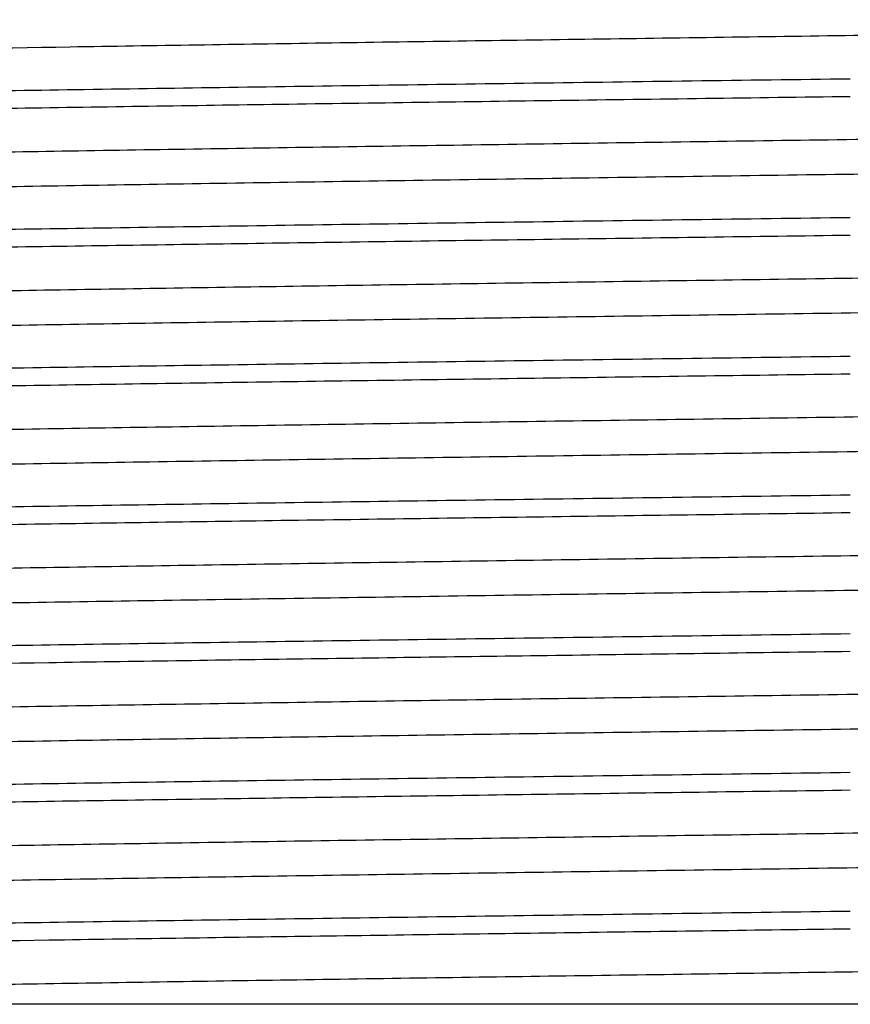
# Model space of a CAD drawing. Units: inches. Extents: x 0 to 11, y 0 to 8.5.
# Drawn here: x 4.6 to 4.8, y 4.1 to 4.2 of the extents above; entities that cross this region are included whole.
import ezdxf

# ---------------------------------------------------------------- set-up
doc = ezdxf.new("R2010")
doc.units = ezdxf.units.IN
doc.header["$LTSCALE"] = 0.605
doc.header["$MEASUREMENT"] = 0
doc.layers.add('ALL_ASSEMBLY_MEMBERS', color=7, linetype='CONTINUOUS')

msp = doc.modelspace()

# ---------------------------------------------------------------- linework, layer by layer
at = {"layer": 'ALL_ASSEMBLY_MEMBERS', "color": 7, "linetype": 'CONTINUOUS'}
msp.add_line((5.2445652916, 4.0608883375), (4.3390652916, 4.0608883375), dxfattribs=at)
for points, knots in [([(4.9793269474, 4.2383273838), (4.9658432057, 4.2380748086), (4.9373351455, 4.2375838772), (4.8927340678, 4.2368911022), (4.8449621064, 4.2361967771), (4.7955202772, 4.2355016626), (4.7459620569, 4.2348064996), (4.6978445756, 4.2341120071), (4.6526796937, 4.2334189254), (4.6237241895, 4.2329291895), (4.6099829263, 4.2326775762)], [0, 0, 0, 0, 0.1095281293, 0.2315637919, 0.3622736355, 0.4975515686, 0.6331478976, 0.7648029318, 0.8883808988, 1, 1, 1, 1]), ([(4.7918152916, 4.2276383503), (4.7727909575, 4.2273833761), (4.7444764573, 4.2270039843), (4.7071383016, 4.2264893151), (4.6801488401, 4.2261064884), (4.6542035221, 4.2257238185), (4.629543572, 4.2253413843), (4.606400381, 4.2249592407), (4.5849909031, 4.2245775873), (4.5655148626, 4.2241965126), (4.5505779233, 4.223869622), (4.5397297908, 4.2236048919), (4.5324651734, 4.2234133366), (4.5258070515, 4.2232219576), (4.5197710996, 4.2230307552), (4.5143711529, 4.2228398582), (4.5096196681, 4.2226494627), (4.505528204, 4.2224596453), (4.5025361646, 4.2222947924), (4.5004798861, 4.2221600888), (4.4991920157, 4.2220646953), (4.4980749852, 4.2219696104), (4.4971295932, 4.2218748559), (4.4963562374, 4.2217810203), (4.4957557035, 4.2216877795), (4.49536322, 4.2216061659), (4.4951377976, 4.2215357337), (4.4950542703, 4.2214999439), (4.4950209762, 4.2214806935)], [0, 0, 0, 0, 0.1922394336, 0.2861158315, 0.3773011434, 0.4649687986, 0.5482962268, 0.6264955962, 0.6988397916, 0.764652211, 0.8233193692, 0.8497987725, 0.8742944883, 0.8967466343, 0.9171002499, 0.9353123215, 0.9513417195, 0.9651475987, 0.9766967122, 0.9816184815, 0.9859685929, 0.9897448672, 0.9929453641, 0.9955685953, 0.9976143616, 0.9990866223, 0.9996114124, 1, 1, 1, 1]), ([(4.498582847, 4.2188852906), (4.4993602702, 4.2189519993), (4.5011049455, 4.2190795768), (4.5040051974, 4.2192521983), (4.5074673661, 4.2194256668), (4.513186219, 4.2196732042), (4.5216798796, 4.2199738935), (4.5334368652, 4.2203192336), (4.5472101522, 4.2206659678), (4.5628924985, 4.2210138883), (4.580361321, 4.2213624819), (4.6068198758, 4.2218454579), (4.6432303694, 4.2224373082), (4.6901097673, 4.2231275273), (4.7401577353, 4.2238191142), (4.7744156822, 4.224278231), (4.7918152916, 4.2245114298)], [0, 0, 0, 0, 0.00798104, 0.0178917004, 0.029717149, 0.0434375732, 0.0764410754, 0.1166472625, 0.1637446266, 0.2173644875, 0.2770923762, 0.3424587291, 0.48803898, 0.6495634843, 0.8220133122, 1, 1, 1, 1]), ([(5.0726198197, 4.2224167495), (5.0719247532, 4.2223437095), (5.0703283313, 4.2222068167), (5.067626382, 4.2220242358), (5.0643154868, 4.2218404584), (5.0587063563, 4.2215759729), (5.0502379816, 4.2212563274), (5.0383840261, 4.2208899638), (5.0243535116, 4.2205218041), (5.0082706475, 4.2201522224), (4.9902769903, 4.219781786), (4.9705316524, 4.2194107814), (4.9492086703, 4.21903933), (4.9181791692, 4.2185315616), (4.8769583511, 4.2179071522), (4.8256091419, 4.2171728004), (4.7817518227, 4.2165594181), (4.7465319475, 4.2160621917), (4.7205611258, 4.2156899384), (4.695219386, 4.2153177869), (4.6707301807, 4.2149457418), (4.6473099429, 4.2145738973), (4.6251651173, 4.2142022709), (4.6044914747, 4.213831021), (4.5854711854, 4.2134601912), (4.5707321371, 4.2131430882), (4.5598923398, 4.212886912), (4.5525189425, 4.2127005738), (4.5456738443, 4.2125143579), (4.5393719277, 4.2123282948), (4.5336275061, 4.2121424218), (4.5284533834, 4.2119567574), (4.5238606785, 4.2117714396), (4.5198592213, 4.2115867121), (4.5164582489, 4.2114026807), (4.5140035223, 4.2112424012), (4.5123460195, 4.211110815), (4.5113331961, 4.2110183825), (4.5104749153, 4.2109262822), (4.5098569574, 4.2108461033), (4.509440611, 4.2107802899), (4.5091864308, 4.2107340888), (4.5089708342, 4.210687823), (4.5087951941, 4.2106424697), (4.5086553815, 4.2105956704), (4.5085470351, 4.2105478752), (4.5084707589, 4.2104904286), (4.508470904, 4.210449873)], [0, 0, 0, 0, 0.0037149458, 0.0085156321, 0.014394666, 0.0213406074, 0.0383637163, 0.0594392674, 0.0843798183, 0.1129679004, 0.144949683, 0.1800447089, 0.2179420835, 0.2583084661, 0.3450030666, 0.4370750658, 0.5312814134, 0.5781480101, 0.6243038163, 0.6693426451, 0.7128657199, 0.7544904001, 0.7938478301, 0.8305923699, 0.8643981542, 0.894968724, 0.9089553434, 0.9220328099, 0.9341742691, 0.9453536736, 0.9555450018, 0.9647244859, 0.9728741811, 0.9799771454, 0.9860165726, 0.9909781973, 0.9930524041, 0.9948545461, 0.9963840321, 0.9976405107, 0.9981664143, 0.9986242072, 0.9990141218, 0.999336617, 0.9995926763, 0.999784427, 1, 1, 1, 1]), ([(5.0751594569, 4.2166998849), (5.0751594973, 4.2166824844), (5.0751366, 4.2166406834), (5.0750680855, 4.2165958561), (5.0749632401, 4.2165489029), (5.0748179062, 4.2165025186), (5.0746320094, 4.2164553137), (5.0744050016, 4.2164080181), (5.0741369008, 4.2163604956), (5.073697804, 4.2162929285), (5.073045958, 4.2162105651), (5.0721406618, 4.216115983), (5.0710723792, 4.2160210626), (5.0698417414, 4.215925862), (5.068449368, 4.2158304818), (5.0662717078, 4.2156966544), (5.0631511455, 4.2155323424), (5.0589339516, 4.2153425456), (5.0540949057, 4.2151522467), (5.0486451438, 4.2149615503), (5.0425969969, 4.2147706463), (5.0359646094, 4.2145795533), (5.028763823, 4.2143883017), (5.0210112433, 4.2141969232), (5.0096240945, 4.213933903), (4.9941562995, 4.2136083367), (4.9742180951, 4.2132275127), (4.9525816419, 4.2128462498), (4.9294481942, 4.2124646169), (4.9050333, 4.2120827495), (4.8795641656, 4.2117006962), (4.8532780378, 4.2113185258), (4.8264195735, 4.2109362726), (4.7901890989, 4.2104266819), (4.7540354918, 4.2099201713), (4.7182954177, 4.2094071673), (4.6923515024, 4.209025055), (4.6673335129, 4.2086430622), (4.6434748219, 4.2082613136), (4.6209970614, 4.2078798069), (4.6001101274, 4.2074987579), (4.5810077869, 4.2071182328), (4.5638686856, 4.2067385595), (4.550887164, 4.2064115996), (4.5416014967, 4.2061461412), (4.5355005741, 4.2059552186), (4.5299968622, 4.2057645123), (4.5251030034, 4.2055741585), (4.5208299879, 4.2053842996), (4.5171879863, 4.2051954039), (4.5141857293, 4.2050074089), (4.5120874641, 4.2048429668), (4.510734282, 4.2047060419), (4.5099632536, 4.2046120741), (4.5093560633, 4.2045189021), (4.5090073281, 4.2044479539), (4.5088617198, 4.2044090402)], [0, 0, 0, 0, 9.21366e-05, 0.0002301362, 0.0004306117, 0.0006988235, 0.0010368981, 0.0014458843, 0.0019263396, 0.0024784912, 0.0037981214, 0.0054047961, 0.0072979582, 0.0094768111, 0.0119404303, 0.0146878178, 0.0210292686, 0.0284865037, 0.0370404621, 0.0466718564, 0.0573607517, 0.0690814809, 0.0818050869, 0.0955025523, 0.1101441101, 0.1421164452, 0.1774230504, 0.2157367155, 0.2566998707, 0.2999320021, 0.345030117, 0.3915748719, 0.4391325486, 0.4872608967, 0.5834353037, 0.6305857739, 0.6765251583, 0.7208240128, 0.7630722156, 0.8028738028, 0.8398615501, 0.8736875278, 0.904041272, 0.93063579, 0.9424466914, 0.9532292016, 0.9629561246, 0.9716064376, 0.9791618173, 0.9856040747, 0.9909165383, 0.9950897967, 0.9967473297, 0.99811806, 0.9992019412, 1, 1, 1, 1]), ([(4.7918152916, 4.2026383275), (4.7727909174, 4.2023833527), (4.7444763606, 4.2020039601), (4.7071381313, 4.2014892898), (4.6801486203, 4.2011064622), (4.6542032591, 4.2007237914), (4.6295432749, 4.2003413564), (4.6064000561, 4.1999592121), (4.58499055, 4.1995775574), (4.5655145001, 4.1991964819), (4.550577575, 4.1988695909), (4.5397294864, 4.1986048612), (4.5324649252, 4.198413307), (4.5258068619, 4.1982219285), (4.5197709601, 4.1980307274), (4.5143710523, 4.1978398319), (4.5096196091, 4.1976494385), (4.5055281806, 4.1974596201), (4.502536162, 4.1972947681), (4.5004798818, 4.1971600655), (4.499192003, 4.1970646723), (4.4980749675, 4.1969695879), (4.4971295794, 4.196874834), (4.4963562359, 4.1967809982), (4.4957557144, 4.1966877556), (4.4953632365, 4.1966061421), (4.4951378115, 4.1965357104), (4.4950542813, 4.1964999209), (4.4950209852, 4.1964806707)], [0, 0, 0, 0, 0.1922398451, 0.2861164114, 0.3773019001, 0.4649697183, 0.5482972511, 0.6264967057, 0.6988410001, 0.7646535268, 0.8233205803, 0.8497998411, 0.8742953654, 0.8967472793, 0.9171007284, 0.9353126949, 0.9513419717, 0.9651476587, 0.9766967281, 0.9816185243, 0.9859686702, 0.9897449675, 0.9929454574, 0.9955686329, 0.9976143391, 0.9990865946, 0.9996113959, 1, 1, 1, 1]), ([(4.4986415563, 4.193890309), (4.4994236327, 4.1939568858), (4.5011772073, 4.1940843443), (4.5054327453, 4.1943359581), (4.5121367068, 4.194635528), (4.5218028466, 4.1949781606), (4.5335723774, 4.1953227622), (4.5473535249, 4.1956693667), (4.563039259, 4.196016939), (4.5805071675, 4.1963652488), (4.6069566329, 4.1968477589), (4.6433472777, 4.1974390816), (4.6901946337, 4.1981287108), (4.7402022902, 4.1988197035), (4.7744310172, 4.1992784281), (4.7918152916, 4.1995114211)], [0, 0, 0, 0, 0.0080299611, 0.0179860402, 0.0436116844, 0.0766803774, 0.1169371865, 0.1640706151, 0.2177126249, 0.277449091, 0.3428112625, 0.4883484815, 0.6497919783, 0.8221344195, 1, 1, 1, 1]), ([(5.0724615211, 4.1974003466), (5.0717497331, 4.1973277224), (5.0701201754, 4.197191131), (5.0673693853, 4.197008729), (5.0640118525, 4.1968251281), (5.0583455831, 4.1965611003), (5.0498121355, 4.1962419362), (5.0378874487, 4.1958759513), (5.0237964166, 4.1955082067), (5.0076636737, 4.1951390971), (4.9896305668, 4.1947691192), (4.9698564116, 4.1943986141), (4.9485147102, 4.19402764), (4.9174797415, 4.1935206664), (4.8762740185, 4.1928971519), (4.8249660533, 4.192163759), (4.7811605523, 4.19155113), (4.7459932987, 4.1910545275), (4.7200681, 4.1906827853), (4.6947745498, 4.1903111385), (4.6703351411, 4.189939601), (4.6469652618, 4.1895682664), (4.6248702983, 4.189197141), (4.6042451657, 4.1888264098), (4.5852709192, 4.1884560648), (4.5705686749, 4.1881394318), (4.5597563204, 4.1878835563), (4.5524017479, 4.1876974874), (4.5455741493, 4.1875115489), (4.5392889423, 4.1873257371), (4.5335599727, 4.1871400768), (4.5283994723, 4.1869546847), (4.5238187322, 4.1867696568), (4.5198282256, 4.1865851863), (4.5164367495, 4.1864013274), (4.5139886809, 4.1862412954), (4.5123352125, 4.1861099127), (4.5113248195, 4.1860176174), (4.5104688574, 4.1859256623), (4.5098528094, 4.1858455827), (4.5094379608, 4.1857798433), (4.5091847817, 4.1857336995), (4.5089700263, 4.1856874934), (4.5087950085, 4.1856421834), (4.5086556183, 4.1855954717), (4.5085474171, 4.185547643), (4.5084712463, 4.1854904393), (4.5084711751, 4.1854498755)], [0, 0, 0, 0, 0.0038042033, 0.0086935554, 0.0146577707, 0.02168242, 0.0388534421, 0.0600607882, 0.0851152929, 0.1138003275, 0.1458604588, 0.1810168911, 0.2189573341, 0.2593507628, 0.3460508859, 0.4380719504, 0.5321815443, 0.5789862014, 0.6250738293, 0.6700392199, 0.7134857654, 0.7550324427, 0.7943118424, 0.830980578, 0.8647133361, 0.8952165143, 0.9091700126, 0.9222183774, 0.9343330491, 0.945485583, 0.955651199, 0.9648097515, 0.9729414373, 0.9800266235, 0.9860496313, 0.991000105, 0.9930701712, 0.9948686344, 0.9963945335, 0.9976472337, 0.9981712952, 0.9986274165, 0.9990159347, 0.9993374083, 0.9995928469, 0.9997843232, 1, 1, 1, 1]), ([(5.075160232, 4.1916998694), (5.0751602693, 4.1916824318), (5.075137167, 4.1916405246), (5.0750682612, 4.1915957055), (5.0749628497, 4.1915486889), (5.0748168089, 4.1915022545), (5.0746301297, 4.1914549869), (5.0744023217, 4.1914076286), (5.0741334336, 4.1913600368), (5.0736932862, 4.1912923818), (5.0730400235, 4.1912098984), (5.0721327659, 4.1911151803), (5.0710620084, 4.1910201267), (5.069828165, 4.1909247954), (5.0684317937, 4.1908293001), (5.0662479022, 4.1906953313), (5.0631190767, 4.1905307998), (5.0588911421, 4.1903407057), (5.0540395645, 4.1901501371), (5.0485753966, 4.1899592395), (5.0425115513, 4.1897680753), (5.0358625548, 4.189576702), (5.0286436168, 4.1893851862), (5.0208713825, 4.1891935878), (5.0094562159, 4.1889302121), (4.9939512328, 4.1886041864), (4.9739665009, 4.1882229049), (4.9522808272, 4.1878410937), (4.9290974065, 4.1874589885), (4.9046320284, 4.1870765876), (4.879113645, 4.1866940487), (4.8527800474, 4.1863113558), (4.8258774371, 4.1859286088), (4.7895972971, 4.185418387), (4.7534017043, 4.1849112193), (4.7176286007, 4.1843974862), (4.6916713238, 4.1840148613), (4.6666489757, 4.1836323849), (4.6427951923, 4.1832501203), (4.6203326411, 4.1828681487), (4.5994710372, 4.1824865801), (4.5804051509, 4.1821056234), (4.5633129044, 4.1817254412), (4.5503773588, 4.1813980322), (4.5411339889, 4.1811321652), (4.5350690444, 4.1809409554), (4.5296036265, 4.1807500303), (4.5247502373, 4.1805594737), (4.5205205887, 4.1803695126), (4.5169246548, 4.1801801704), (4.514328386, 4.1800153647), (4.5125743876, 4.1798800714), (4.5115022679, 4.1797850141), (4.5105938367, 4.1796903327), (4.5098494787, 4.1795964299), (4.5092696939, 4.1795033094), (4.5089394894, 4.1794321079), (4.5088034808, 4.1793926353)], [0, 0, 0, 0, 9.23229e-05, 0.0002309148, 0.0004323616, 0.0007018042, 0.0010412479, 0.0014516231, 0.0019334068, 0.0024868544, 0.0038091761, 0.0054190098, 0.0073162036, 0.0095003669, 0.0119709133, 0.0147264245, 0.0210845538, 0.0285589539, 0.0371335371, 0.0467907285, 0.0575063503, 0.0692542169, 0.0820081112, 0.0957401427, 0.1104164745, 0.1424613074, 0.177848703, 0.2162440304, 0.2572929804, 0.300609026, 0.3457907829, 0.3924141893, 0.4400458985, 0.4882399647, 0.5845168988, 0.6317007916, 0.6776587229, 0.7219615635, 0.7641960554, 0.8039678029, 0.8409057896, 0.874665399, 0.9049314371, 0.9314222863, 0.9431738626, 0.953890271, 0.9635487921, 0.972127872, 0.9796060473, 0.9859648837, 0.9911925881, 0.9933790026, 0.9952788126, 0.9968909386, 0.9982145903, 0.9992501948, 1, 1, 1, 1]), ([(4.7918152916, 4.1776383198), (4.7727908826, 4.1773833449), (4.7444762785, 4.1770039522), (4.7071379868, 4.1764892817), (4.6801484341, 4.176106454), (4.6542030356, 4.1757237833), (4.6295430215, 4.175341348), (4.6063997799, 4.1749592039), (4.5849902492, 4.1745775487), (4.5655141865, 4.1741964731), (4.5505772626, 4.1738695818), (4.5397291966, 4.1736048524), (4.5324646709, 4.173413299), (4.5258066514, 4.1732219212), (4.5197707944, 4.1730307215), (4.5143709296, 4.172839828), (4.5096195355, 4.1726494369), (4.505528149, 4.172459618), (4.5025361547, 4.1722947673), (4.5004798742, 4.1721600659), (4.4991919879, 4.1720646733), (4.4980749481, 4.1719695894), (4.4971295646, 4.1718748365), (4.4963562337, 4.1717810004), (4.4957557242, 4.1716877564), (4.4953632513, 4.1716061432), (4.4951378236, 4.1715357121), (4.4950542904, 4.1714999228), (4.4950209923, 4.1714806728)], [0, 0, 0, 0, 0.1922402017, 0.2861168975, 0.3773025396, 0.4649705039, 0.548298121, 0.6264976538, 0.6988420212, 0.7646546514, 0.8233216628, 0.8498008542, 0.8742962643, 0.8967480044, 0.9171013016, 0.935313142, 0.9513422636, 0.9651477357, 0.9766967523, 0.9816185723, 0.9859687498, 0.9897450677, 0.9929455479, 0.9955686648, 0.9976143144, 0.9990865666, 0.9996113796, 1, 1, 1, 1]), ([(4.4986309988, 4.1688894378), (4.4994122419, 4.1689560382), (4.5011642224, 4.1690835264), (4.5054168554, 4.1693351961), (4.51211772, 4.1696348077), (4.521780779, 4.1699774867), (4.533548073, 4.1703221369), (4.5473278097, 4.1706687931), (4.5630129392, 4.1710164185), (4.5804810134, 4.1713647821), (4.6069321112, 4.1718473745), (4.6433263166, 4.1724387922), (4.6901794186, 4.1731285268), (4.7401943026, 4.1738196258), (4.7744282681, 4.1742784204), (4.7918152916, 4.1745114502)], [0, 0, 0, 0, 0.0080211982, 0.0179691426, 0.0435804746, 0.076637495, 0.1168852329, 0.1640121934, 0.217650233, 0.2773851647, 0.3427480894, 0.4882930225, 0.6497510357, 0.8221127202, 1, 1, 1, 1]), ([(5.0742676156, 4.1726341065), (5.0740624272, 4.1725977447), (5.0735973758, 4.1725283966), (5.0724520601, 4.1723914543), (5.0706182185, 4.172228944), (5.067939763, 4.1720433122), (5.064629764, 4.1718565287), (5.0606956331, 4.1716685497), (5.0561458851, 4.1714800951), (5.0509910153, 4.1712911864), (5.0429439116, 4.1710264001), (5.0314724975, 4.1707016567), (5.0160883108, 4.1703260459), (4.9986518311, 4.1699494113), (4.9793228904, 4.1695720158), (4.9582780782, 4.1691940948), (4.9357101748, 4.1688158261), (4.911825493, 4.1684372723), (4.8779873878, 4.1679243522), (4.8341145403, 4.1672925739), (4.789594578, 4.1666692513), (4.7536904271, 4.1661637194), (4.7271212484, 4.1657847664), (4.701143932, 4.1654058795), (4.675996431, 4.165027137), (4.6519085566, 4.1646485472), (4.6291010703, 4.1642702333), (4.6077822573, 4.1638922356), (4.5881476563, 4.1635147327), (4.5729210759, 4.1631919413), (4.5617151151, 4.1629311461), (4.5540878248, 4.1627414592), (4.5470048501, 4.1625518756), (4.5404823941, 4.162362406), (4.534535014, 4.1621731356), (4.5291763151, 4.1619841513), (4.5244189455, 4.1617954905), (4.520273737, 4.1616073654), (4.5167497431, 4.1614199443), (4.5142054278, 4.1612568245), (4.5124870476, 4.1611228739), (4.5114373571, 4.161028758), (4.5105481682, 4.1609349865), (4.5099080481, 4.1608533211), (4.5094768313, 4.1607863388), (4.5092134143, 4.1607392215), (4.5089902377, 4.1606923308), (4.5088073293, 4.1606455352), (4.5086642001, 4.1605995359), (4.5085608029, 4.1605529964), (4.5084931627, 4.1605084956), (4.5084704599, 4.1604671689), (4.5084704106, 4.1604499043)], [0, 0, 0, 0, 0.0011044049, 0.0024911404, 0.0061128519, 0.0108597209, 0.0167203794, 0.0236826991, 0.0317335696, 0.0408537653, 0.0510208494, 0.074404778, 0.1016742738, 0.1325784598, 0.1668364499, 0.2041336636, 0.2441301347, 0.2864590661, 0.3307340746, 0.4234866104, 0.5190013671, 0.5667050117, 0.6137910263, 0.6598275661, 0.7043947654, 0.7470833763, 0.7875047312, 0.8252869577, 0.8600869845, 0.8915837792, 0.9060031478, 0.9194926266, 0.9320195272, 0.9435550603, 0.9540750179, 0.9635554834, 0.9719727858, 0.9793079464, 0.985546775, 0.9906755328, 0.9928194991, 0.9946813683, 0.9962608338, 0.9975579773, 0.9981008551, 0.9985734542, 0.998976059, 0.9993091745, 0.9995737572, 0.9997718289, 0.9999085007, 1, 1, 1, 1]), ([(5.0751597694, 4.1666998936), (5.075159703, 4.1666823989), (5.0751363521, 4.1666404999), (5.0750672694, 4.1665956047), (5.0749616083, 4.1665485228), (5.0748153243, 4.1665020168), (5.0746283511, 4.1664546839), (5.0744001839, 4.1664072597), (5.0741308375, 4.1663596032), (5.0736898014, 4.1662918477), (5.0730349628, 4.166209243), (5.0721251783, 4.1661144036), (5.0710511395, 4.1660192474), (5.0698135459, 4.1659238043), (5.0684132737, 4.1658281779), (5.0662239423, 4.1656940231), (5.0630873062, 4.1655292376), (5.0588482411, 4.1653388912), (5.0539837005, 4.1651481297), (5.0485053403, 4.1649569527), (5.0424262258, 4.1647655075), (5.0357601966, 4.1645738819), (5.028522732, 4.1643821469), (5.0207310629, 4.1641902766), (5.0092878662, 4.1639265196), (4.9937458383, 4.1636001303), (4.9737138987, 4.1632182771), (4.9519794399, 4.1628360132), (4.9287455129, 4.1624533556), (4.9042299747, 4.1620704836), (4.8786619812, 4.1616874085), (4.8522811433, 4.1613042299), (4.8253342074, 4.1609209594), (4.7980735406, 4.1605376531), (4.7707543008, 4.1601543403), (4.7436321495, 4.1597710446), (4.7169611497, 4.1593878272), (4.6909906882, 4.1590046863), (4.6659642505, 4.1586217302), (4.6421156317, 4.158238943), (4.6196686322, 4.1578565091), (4.5988327378, 4.1574744193), (4.5798036713, 4.157093028), (4.5627588102, 4.1567123326), (4.5498700465, 4.1563845225), (4.5406692444, 4.1561181468), (4.5346400873, 4.1559267181), (4.5292129162, 4.1557356015), (4.5244008199, 4.1555448187), (4.5202150053, 4.1553546012), (4.5166648432, 4.1551651198), (4.5141078763, 4.1550001308), (4.5123868169, 4.1548645105), (4.5113406849, 4.154769372), (4.5104588097, 4.1546746154), (4.5097411545, 4.1545807556), (4.5091881868, 4.154487728), (4.5088758799, 4.1544163418), (4.5087492225, 4.1543762324)], [0, 0, 0, 0, 9.26162e-05, 0.0002316158, 0.000433463, 0.0007033213, 0.0010432415, 0.0014542045, 0.0019367389, 0.0024911517, 0.0038162553, 0.0054303515, 0.0073333936, 0.0095242343, 0.0120014476, 0.0147635327, 0.0211360808, 0.0286292098, 0.037227353, 0.0469083264, 0.0576488826, 0.0694256977, 0.0822123972, 0.0959769695, 0.1106867758, 0.1428080116, 0.1782735201, 0.2167537936, 0.2578865962, 0.301289093, 0.3465532857, 0.3932570895, 0.4409622749, 0.4892230534, 0.537587566, 0.585602803, 0.6328203096, 0.6787966899, 0.7231037065, 0.7653241579, 0.805065986, 0.841953893, 0.8756465461, 0.905824798, 0.9322107055, 0.943900702, 0.9545536098, 0.9641447082, 0.9726495299, 0.9800484546, 0.9863268172, 0.9914704259, 0.9936124323, 0.9954661068, 0.9970311915, 0.9983078097, 0.9992966664, 1, 1, 1, 1]), ([(4.7918152916, 4.1526383516), (4.7727908886, 4.1523833768), (4.7444762926, 4.1520039843), (4.7071380116, 4.1514893139), (4.680148466, 4.1511064864), (4.654203074, 4.1507238156), (4.6295430651, 4.1503413804), (4.6063998273, 4.1499592363), (4.5849903008, 4.1495775811), (4.5655142407, 4.1491965055), (4.5505773176, 4.1488696142), (4.539729249, 4.1486048848), (4.5324647184, 4.1484133312), (4.525806692, 4.1482219532), (4.5197708273, 4.1480307532), (4.5143709543, 4.1478398593), (4.5096195507, 4.1476494677), (4.5055281561, 4.1474596488), (4.502536157, 4.1472947977), (4.5004798764, 4.1471600961), (4.4991919913, 4.1470647034), (4.4980749522, 4.1469696193), (4.4971295678, 4.1468748662), (4.4963562344, 4.14678103), (4.4957557227, 4.1466877863), (4.4953632489, 4.1466061729), (4.4951378217, 4.1465357417), (4.495054289, 4.1464999523), (4.4950209912, 4.1464807023)], [0, 0, 0, 0, 0.19224014, 0.2861168146, 0.3773024302, 0.4649703688, 0.5482979717, 0.6264974906, 0.6988418466, 0.7646544584, 0.8233214728, 0.8498006714, 0.8742960966, 0.8967478639, 0.9171011877, 0.9353130528, 0.9513422052, 0.9651477181, 0.9766967452, 0.9816185614, 0.9859687336, 0.9897450482, 0.9929455307, 0.9955686585, 0.9976143184, 0.9990865713, 0.9996113823, 1, 1, 1, 1]), ([(4.4986892803, 4.1438943781), (4.4994751039, 4.1439608497), (4.5012358472, 4.1440881749), (4.5055044468, 4.1443395384), (4.5122223288, 4.1446389212), (4.5219023184, 4.144981346), (4.533681907, 4.1453257299), (4.5474693993, 4.1456721028), (4.5631578485, 4.1460194374), (4.580624998, 4.1463675058), (4.6070670974, 4.1468496461), (4.6434416934, 4.1474405414), (4.6902631615, 4.148129697), (4.7402382644, 4.1488202112), (4.7744433975, 4.1492786202), (4.7918152916, 4.1495114475)], [0, 0, 0, 0, 0.0080693874, 0.0180620629, 0.0437520786, 0.0768732668, 0.1171709161, 0.1643334989, 0.2179933938, 0.2777367617, 0.3430955308, 0.4885980324, 0.6499762087, 0.8222320541, 1, 1, 1, 1]), ([(5.0741733035, 4.1476177016), (5.0739589193, 4.1475816016), (5.0734757015, 4.147512518), (5.0722951015, 4.1473760878), (5.0704192147, 4.1472136358), (5.0676922354, 4.1470280405), (5.0643356435, 4.1468413804), (5.0603568859, 4.1466536451), (5.0538361847, 4.1463864632), (5.0442097493, 4.1460614861), (5.030952832, 4.1456880176), (5.0155131852, 4.1453129396), (4.9980326727, 4.1449367851), (4.9786698511, 4.1445598276), (4.9576022543, 4.1441824356), (4.9350213718, 4.1438046238), (4.9111339358, 4.143426596), (4.8773097791, 4.14291441), (4.8334739877, 4.1422835415), (4.789002407, 4.1416609557), (4.7531490016, 4.1411560529), (4.7266245596, 4.1407776016), (4.7006949869, 4.1403992251), (4.6755970415, 4.1400209858), (4.6515595671, 4.1396429063), (4.6288021708, 4.1392650952), (4.6075322324, 4.1388876076), (4.587944182, 4.1385106102), (4.5727544116, 4.138188229), (4.5615762701, 4.137927816), (4.5539684894, 4.1377383629), (4.5469037581, 4.1375490152), (4.5403978232, 4.1373598208), (4.5344657296, 4.1371708351), (4.5291213165, 4.1369820708), (4.5243766478, 4.1367936345), (4.5202421003, 4.1366057935), (4.5167273278, 4.1364186809), (4.5141901027, 4.1362557361), (4.5124768035, 4.1361219335), (4.5114299519, 4.1360279484), (4.5105428273, 4.1359343007), (4.5099040677, 4.135852775), (4.5094736533, 4.1357858559), (4.5092108593, 4.13573888), (4.5089879021, 4.1356918359), (4.508806276, 4.135645734), (4.5086615718, 4.1355981572), (4.5085499434, 4.135549705), (4.5084705571, 4.1354914199), (4.5084707177, 4.135449891)], [0, 0, 0, 0, 0.0011523967, 0.0025867654, 0.0062993883, 0.0111316011, 0.0170750776, 0.0241189189, 0.0322453511, 0.051668532, 0.0751748125, 0.1025447078, 0.1335342811, 0.167856078, 0.2052016505, 0.2452263083, 0.2875685081, 0.3318389095, 0.42454038, 0.5199552852, 0.5675949125, 0.614609298, 0.6605691311, 0.7050558231, 0.7476624273, 0.7880016128, 0.8257037818, 0.860426855, 0.8918522299, 0.9062390627, 0.9196954879, 0.9321916842, 0.943700885, 0.9541963901, 0.9636521564, 0.9720478948, 0.9793664437, 0.9855908012, 0.9907050338, 0.9928428124, 0.9947000825, 0.9962762894, 0.9975711175, 0.9981130673, 0.998584826, 0.9989866295, 0.9993189364, 0.9995826627, 0.9997798638, 1, 1, 1, 1]), ([(5.0751593724, 4.1416999016), (5.0751593923, 4.1416824137), (5.0751362167, 4.1416404146), (5.075067154, 4.1415954547), (5.0749614631, 4.1415483096), (5.0748149856, 4.1415017465), (5.074627647, 4.1414543517), (5.0743988997, 4.1414068659), (5.0741287399, 4.1413591482), (5.073686197, 4.1412913079), (5.0730291516, 4.1412086164), (5.0721165746, 4.1411136594), (5.0710396641, 4.1410183613), (5.0697991081, 4.140922781), (5.0683955833, 4.1408270199), (5.0662006952, 4.1406926608), (5.0630555128, 4.1405276745), (5.0588050793, 4.1403371287), (5.0539280018, 4.1401460733), (5.0484357936, 4.1399546155), (5.042340937, 4.1397629361), (5.0356577047, 4.1395710838), (5.0284021514, 4.1393790701), (5.020591309, 4.1391869261), (5.0091201348, 4.138922857), (4.9935406719, 4.1385960198), (4.9734618965, 4.1382136648), (4.9516784518, 4.137830891), (4.9283943939, 4.1374477297), (4.9038285777, 4.1370643466), (4.8782113125, 4.1366807675), (4.8517832456, 4.1362970801), (4.8247922491, 4.1359133023), (4.7974918137, 4.1355294937), (4.7701380184, 4.1351456672), (4.7429877749, 4.1347618803), (4.7162957034, 4.13437814), (4.6903125851, 4.133994524), (4.6652819749, 4.1336110337), (4.6414391946, 4.1332277945), (4.6190075493, 4.1328448137), (4.5981981391, 4.1324623064), (4.5792056014, 4.1320803586), (4.5622089416, 4.1316993008), (4.5493665859, 4.1313709272), (4.5402084939, 4.1311041495), (4.5342152285, 4.1309125176), (4.528826975, 4.1307211365), (4.5240562271, 4.1305301093), (4.5199137394, 4.1303397364), (4.5164095096, 4.1301501511), (4.5138927234, 4.1299848816), (4.5122051762, 4.1298489066), (4.5111845574, 4.1297537109), (4.5103284046, 4.129658916), (4.5096367746, 4.1295651614), (4.5091105188, 4.1294722524), (4.5088161835, 4.1294007179), (4.5086991685, 4.1293598276)], [0, 0, 0, 0, 9.25714e-05, 0.0002314799, 0.0004333859, 0.0007035432, 0.0010440674, 0.0014559964, 0.0019399133, 0.0024961412, 0.0038257786, 0.0054448517, 0.0073527038, 0.0095484382, 0.0120310301, 0.0147993808, 0.0211886342, 0.0287024841, 0.0373212873, 0.0470248675, 0.0577927807, 0.0695999781, 0.0824167302, 0.0962130763, 0.110958733, 0.143154831, 0.1787001732, 0.2172638587, 0.2584820721, 0.301969729, 0.3473174871, 0.3941008588, 0.4418799956, 0.4902072925, 0.538628501, 0.5866900696, 0.6339399796, 0.6799361208, 0.7242452702, 0.7664536867, 0.8061628617, 0.843003237, 0.8766257307, 0.9067190787, 0.9329966461, 0.9446280601, 0.955217451, 0.9647378306, 0.9731683929, 0.9804912826, 0.9866888052, 0.9917447825, 0.9938418071, 0.9956505667, 0.9971705323, 0.9984014784, 0.9993438579, 1, 1, 1, 1]), ([(4.7918152916, 4.1276383467), (4.7727908594, 4.1273833712), (4.7444762252, 4.1270039775), (4.7071378934, 4.1264893058), (4.6801483139, 4.126106477), (4.6542028907, 4.1257238053), (4.6295428564, 4.1253413688), (4.6063996009, 4.1249592238), (4.5849900532, 4.1245775671), (4.5655139776, 4.1241964906), (4.5505770448, 4.1238695976), (4.5397289812, 4.1236048673), (4.5324644689, 4.1234133136), (4.5258064737, 4.1232219355), (4.5197706492, 4.1230307364), (4.5143708219, 4.1228398438), (4.5096194729, 4.1226494541), (4.5055281246, 4.1224596342), (4.5025361516, 4.122294784), (4.5004798711, 4.1221600833), (4.4991919786, 4.1220646908), (4.4980749353, 4.121969607), (4.4971295555, 4.1218748546), (4.4963562342, 4.1217810177), (4.4957557337, 4.1216877724), (4.4953632638, 4.1216061591), (4.4951378331, 4.1215357283), (4.4950542972, 4.1214999391), (4.4950209973, 4.1214806893)], [0, 0, 0, 0, 0.1922404396, 0.2861172064, 0.377302951, 0.4649710173, 0.5482986844, 0.6264982732, 0.6988426791, 0.7646553906, 0.8233224157, 0.8498016057, 0.8742969811, 0.8967486236, 0.9171018083, 0.935313532, 0.9513425043, 0.9651477875, 0.9766967585, 0.9816185977, 0.9859688013, 0.9897451364, 0.9929456092, 0.9955686785, 0.997614287, 0.9990865406, 0.9996113648, 1, 1, 1, 1]), ([(4.5018200877, 4.1191196336), (4.5039568037, 4.119253464), (4.5089101207, 4.1195005237), (4.5173377532, 4.1198280678), (4.5277332228, 4.1201582187), (4.5400210839, 4.120490321), (4.5541143211, 4.120823634), (4.5762104084, 4.1212905557), (4.607483504, 4.1218603467), (4.6487413023, 4.1225208276), (4.694095539, 4.1231833099), (4.742246002, 4.1238471059), (4.7751336208, 4.1242878495), (4.7918152916, 4.1245114261)], [0, 0, 0, 0, 0.022143127, 0.0512921958, 0.0872316289, 0.1297156758, 0.178430393, 0.233036968, 0.3583039537, 0.5019377139, 0.6598164067, 0.8274478042, 1, 1, 1, 1]), ([(5.0740728754, 4.1226012967), (5.0738495147, 4.122565466), (5.0733487474, 4.1224966295), (5.0721339728, 4.1223606092), (5.0702165876, 4.122198216), (5.0674408396, 4.1220127679), (5.0640375461, 4.1218263122), (5.0600148256, 4.121638725), (5.0534403141, 4.1213719857), (5.0437532706, 4.1210475934), (5.0304306995, 4.1206744016), (5.0149368281, 4.1202998746), (4.9974120563, 4.1199240967), (4.9780163976, 4.1195476913), (4.9569258433, 4.1191707269), (4.93433281, 4.1187934566), (4.910442497, 4.118415888), (4.8766327326, 4.1179044908), (4.83283405, 4.1172744974), (4.7884111832, 4.1166526553), (4.7526087146, 4.1161483848), (4.7261289582, 4.115770427), (4.7002471902, 4.1153925764), (4.6751985938, 4.1150148168), (4.6512116171, 4.1146372785), (4.6285039927, 4.1142599305), (4.6072830574, 4.1138830025), (4.587741176, 4.1135064447), (4.5725885952, 4.1131845635), (4.5614381995, 4.1129244507), (4.5538497011, 4.1127352486), (4.546802659, 4.1125461761), (4.5403134523, 4.1123572573), (4.534397045, 4.1121684813), (4.5290666727, 4.1119799665), (4.524334119, 4.1117918145), (4.5202104994, 4.1116042656), (4.5167053799, 4.1114173262), (4.5141751513, 4.111254597), (4.5124661087, 4.111121004), (4.5114216312, 4.1110271553), (4.5105366521, 4.1109336488), (4.509899626, 4.1108522391), (4.5094706032, 4.1107853929), (4.5092088195, 4.1107384757), (4.5089867797, 4.1106914933), (4.5088058983, 4.1106454346), (4.5086617668, 4.1105979348), (4.5085503965, 4.1105494533), (4.5084712532, 4.1104913767), (4.5084712327, 4.1104498712)], [0, 0, 0, 0, 0.0011993337, 0.0026792853, 0.0064803218, 0.0113996679, 0.0174281166, 0.0245502696, 0.0327500223, 0.0523127874, 0.0759364505, 0.1034099932, 0.1344806679, 0.1688690276, 0.2062594992, 0.2463145433, 0.2886674642, 0.3329348665, 0.4255846755, 0.5208994702, 0.5684751954, 0.6154178842, 0.6613018152, 0.7057074974, 0.7482334262, 0.7884895997, 0.8261133875, 0.8607584289, 0.8921142185, 0.9064660481, 0.9198906794, 0.9323587355, 0.9438408552, 0.9543091254, 0.9637417383, 0.9721185495, 0.9794194912, 0.9856264004, 0.9907279069, 0.9928612088, 0.994714744, 0.9962875683, 0.9975789799, 0.9981191457, 0.9985891742, 0.9989894121, 0.9993204281, 0.9995832435, 0.9997799495, 1, 1, 1, 1]), ([(5.0751600929, 4.1166998806), (5.0751601519, 4.116682373), (5.0751369053, 4.1166402548), (5.0750675481, 4.1165952793), (5.0749613757, 4.1165480786), (5.0748142151, 4.1165014686), (5.0746260569, 4.1164540141), (5.0743964135, 4.1164064688), (5.074125341, 4.1163586877), (5.0736816012, 4.1162907626), (5.0730230254, 4.1162079519), (5.0721084369, 4.1161128567), (5.0710291145, 4.116017424), (5.0697855144, 4.1159217114), (5.0683781524, 4.1158258255), (5.0661769951, 4.1156913207), (5.0630233703, 4.1155261382), (5.0587620767, 4.1153352917), (5.0538725562, 4.115143958), (5.0483659578, 4.1149522879), (5.0422552965, 4.1147603669), (5.035555356, 4.1145682327), (5.0282817208, 4.1143759486), (5.0204512266, 4.1141835799), (5.0089520042, 4.1139191725), (4.9933352233, 4.113591858), (4.9732099527, 4.1132090588), (4.9513772467, 4.1128257269), (4.9280433045, 4.1124421015), (4.9034270569, 4.1120581788), (4.8777607161, 4.1116741191), (4.8512853642, 4.1112899061), (4.8242505079, 4.1109056371), (4.7969103091, 4.1105213124), (4.7695222235, 4.1101369896), (4.7423439112, 4.1097526921), (4.7156311523, 4.1093684564), (4.689635376, 4.1089843314), (4.6646011387, 4.1086003536), (4.6407641325, 4.108216604), (4.6183485694, 4.1078331538), (4.5975654845, 4.1074501336), (4.5786103837, 4.10706775), (4.5616616517, 4.1066861918), (4.5488661336, 4.1063573634), (4.5397510578, 4.1060901782), (4.5337943023, 4.1058982617), (4.5284448895, 4.1057066552), (4.5237151294, 4.1055154508), (4.519616519, 4.1053249235), (4.5161588153, 4.1051350867), (4.5136821422, 4.1049696084), (4.5120273044, 4.104833331), (4.5110319032, 4.1047380935), (4.5102018035, 4.1046432811), (4.5095369779, 4.1045496568), (4.5090383445, 4.1044568359), (4.508762493, 4.1043851515), (4.508655429, 4.1043434227)], [0, 0, 0, 0, 9.26685e-05, 0.0002319702, 0.0004346991, 0.0007060448, 0.0010480089, 0.0014615124, 0.0019470212, 0.0025047788, 0.0038374279, 0.0054597849, 0.007371601, 0.0095723888, 0.0120615321, 0.0148379643, 0.0212447818, 0.0287762752, 0.0374154878, 0.0471447269, 0.0579403045, 0.069775139, 0.0826220796, 0.0964531058, 0.1112344579, 0.1435035734, 0.1791308542, 0.2177768122, 0.2590819439, 0.3026541667, 0.3480865343, 0.3949491807, 0.4428030526, 0.49119658, 0.5396752493, 0.5877825611, 0.6350658653, 0.6810806028, 0.725393315, 0.7675877509, 0.8072662962, 0.8440563038, 0.8776113343, 0.9076160543, 0.9337886437, 0.9453602166, 0.9558828532, 0.9653340789, 0.9736927545, 0.9809378391, 0.9870512509, 0.9920217679, 0.9940754189, 0.9958398441, 0.997314137, 0.9984977859, 0.9993917882, 1, 1, 1, 1]), ([(4.7918152916, 4.1026383237), (4.77279086, 4.1023833481), (4.744476176, 4.1020039541), (4.7071377956, 4.1014892812), (4.6801481834, 4.1011064527), (4.654202755, 4.1007237796), (4.6295427222, 4.100341345), (4.6063994286, 4.0999591968), (4.5849898838, 4.0995775434), (4.5655137645, 4.0991964612), (4.5505768283, 4.0988695724), (4.539728758, 4.0986048388), (4.5324642531, 4.0984132823), (4.5258062524, 4.098221908), (4.5197704547, 4.0980307109), (4.5143707121, 4.0978398175), (4.5096194151, 4.0976494242), (4.5055280786, 4.0974596138), (4.5025361035, 4.0972947644), (4.5004798675, 4.0971600619), (4.4991920237, 4.097064669), (4.4980750089, 4.0969695844), (4.4971296165, 4.0968748295), (4.4963562465, 4.0967809941), (4.4957556974, 4.096687756), (4.4953632073, 4.096606142), (4.4951377897, 4.0965357088), (4.4950542673, 4.0964999186), (4.4950209764, 4.0964806678)], [0, 0, 0, 0, 0.1922404194, 0.2861176873, 0.3773034139, 0.4649713059, 0.5482991977, 0.6264987025, 0.6988433352, 0.7646558565, 0.8233232732, 0.8498022843, 0.8742975068, 0.8967494018, 0.9171025354, 0.935313782, 0.9513424238, 0.9651479875, 0.9766968812, 0.9816185356, 0.9859685519, 0.9897447678, 0.9929452604, 0.995568558, 0.9976144049, 0.9990866673, 0.9996114384, 1, 1, 1, 1]), ([(4.4998030945, 4.0939825291), (4.5006687269, 4.0940468825), (4.5025821397, 4.0941713591), (4.5071287547, 4.0944174034), (4.5141425921, 4.0947125609), (4.5241160333, 4.0950504226), (4.5361071273, 4.0953900288), (4.5500254914, 4.0957313429), (4.5721207936, 4.0962113451), (4.6036565875, 4.096795669), (4.645506104, 4.0974720115), (4.6917592241, 4.0981506021), (4.7410229785, 4.0988307188), (4.7747132557, 4.0992822137), (4.7918152916, 4.0995114239)], [0, 0, 0, 0, 0.008915706, 0.0196939919, 0.0467675083, 0.0810185994, 0.1221926138, 0.1699804622, 0.2240210764, 0.3491934054, 0.4939490008, 0.6539259845, 0.8243240822, 1, 1, 1, 1]), ([(5.0739683299, 4.0975848938), (5.0737362043, 4.0975492923), (5.073218077, 4.097480682), (5.0719687624, 4.0973450438), (5.0700091729, 4.0971828707), (5.0671846821, 4.0969975537), (5.0637354311, 4.0968111795), (5.0596690759, 4.0966237617), (5.0530409707, 4.0963576164), (5.0432930349, 4.0960336053), (5.0299056102, 4.0956608613), (5.0143574171, 4.0952867576), (4.9967891454, 4.0949114617), (4.9773605853, 4.0945355252), (4.9562477436, 4.0941590588), (4.9336425392, 4.0937822749), (4.9097498899, 4.09340521), (4.8759547168, 4.0928945669), (4.8321935597, 4.0922654695), (4.7878196805, 4.0916443799), (4.7520681868, 4.091140723), (4.725633409, 4.0907632876), (4.6997992611, 4.0903859236), (4.6748004108, 4.0900086979), (4.6508635672, 4.0896316341), (4.6282062176, 4.0892548338), (4.6070337618, 4.0888783646), (4.5875386521, 4.0885023687), (4.5724229232, 4.0881808738), (4.5613002188, 4.0879211118), (4.5537306039, 4.0877321861), (4.5467016824, 4.0875433757), (4.5402294925, 4.0873546697), (4.5343284125, 4.0871661592), (4.5290116506, 4.0869779297), (4.5242916889, 4.086790045), (4.5201792917, 4.0866026783), (4.516683428, 4.0864160062), (4.5141594716, 4.0862535351), (4.512454777, 4.0861201313), (4.5114134049, 4.0860264047), (4.5105313214, 4.0859330103), (4.5098963847, 4.085851672), (4.5094687053, 4.0857849579), (4.5092074681, 4.0857380304), (4.5089861469, 4.085691327), (4.508804762, 4.0856447206), (4.5086628212, 4.0855988964), (4.5085602688, 4.0855525487), (4.5084931649, 4.0855081732), (4.5084706767, 4.0854670698), (4.5084706097, 4.0854498817)], [0, 0, 0, 0, 0.0012452768, 0.0027709051, 0.0066633297, 0.0116704799, 0.0177802354, 0.0249798603, 0.033255756, 0.0529550037, 0.0766979238, 0.1042721025, 0.1354255437, 0.1698777337, 0.2073144479, 0.2473976013, 0.2897621524, 0.3340248886, 0.4266224744, 0.5218367932, 0.5693476832, 0.6162194216, 0.6620258077, 0.7063520836, 0.7487949936, 0.7889705667, 0.8265129754, 0.8610831131, 0.8923657513, 0.9066846403, 0.9200791326, 0.9325173506, 0.9439700627, 0.9544135249, 0.9638247056, 0.9721806513, 0.9794616199, 0.9856538028, 0.9907442654, 0.9928724661, 0.9947207203, 0.9962884454, 0.9975758063, 0.9981145567, 0.9985835536, 0.998983093, 0.9993136923, 0.999576319, 0.9997730045, 0.9999088565, 1, 1, 1, 1]), ([(5.0751599598, 4.0916998691), (5.0751598931, 4.0916822918), (5.0751362842, 4.0916401782), (5.0750666378, 4.0915951586), (5.0749600945, 4.0915478842), (5.0748125917, 4.0915012021), (5.0746240672, 4.0914536797), (5.0743940218, 4.0914060678), (5.074122477, 4.0913582212), (5.0736778876, 4.0912901977), (5.0730178562, 4.0912072663), (5.0721009225, 4.0911120415), (5.0710184452, 4.0910164987), (5.0697710591, 4.0909206791), (5.0683596271, 4.0908246725), (5.0661528501, 4.0906899864), (5.0629914321, 4.0905245526), (5.0587191057, 4.0903334348), (5.0538166101, 4.0901419089), (5.0482956784, 4.0899499764), (5.0421696963, 4.0897577722), (5.0354527909, 4.0895653743), (5.0281606036, 4.0893728739), (5.020310542, 4.0891802423), (5.00878323, 4.08891545), (4.9931293819, 4.0885877665), (4.9729569331, 4.088204407), (4.9510753899, 4.0878206147), (4.9276910176, 4.0874364444), (4.9030246642, 4.0870520466), (4.8773088785, 4.0866674557), (4.8507864707, 4.0862827546), (4.8237075808, 4.0858979679), (4.7963277725, 4.085513143), (4.7689054167, 4.0851283167), (4.7416991531, 4.0847435078), (4.7149658997, 4.0843587832), (4.6889575965, 4.083974138), (4.6639200594, 4.0835896865), (4.6400890274, 4.0832054125), (4.6176899574, 4.0828215022), (4.5969335173, 4.0824379752), (4.5780162914, 4.0820551065), (4.5634838093, 4.0817267276), (4.5529096975, 4.0814609656), (4.5458126102, 4.0812684885), (4.539296348, 4.0810761471), (4.5333759377, 4.0808840251), (4.5280652944, 4.0806922287), (4.5233773372, 4.0805008075), (4.519323077, 4.0803100251), (4.5159116514, 4.0801200682), (4.5134747031, 4.0799544028), (4.5118531003, 4.0798178147), (4.5108839791, 4.0797224406), (4.5100805044, 4.0796277783), (4.5094430149, 4.0795337152), (4.5090158844, 4.0794512287), (4.5087587923, 4.0793812184), (4.5086583332, 4.0793457236), (4.5086157232, 4.0793270195)], [0, 0, 0, 0, 9.30302e-05, 0.0002329465, 0.0004362937, 0.0007082336, 0.0010508068, 0.0014649823, 0.001951277, 0.0025099861, 0.0038452432, 0.0054714963, 0.007388857, 0.0095964545, 0.0120927686, 0.014876193, 0.0212977138, 0.0288475113, 0.0375104115, 0.0472643653, 0.0580852057, 0.069948717, 0.082828835, 0.0966932885, 0.1115084764, 0.1438544132, 0.1795609841, 0.2182925063, 0.2596825492, 0.3033419028, 0.3488576016, 0.395801249, 0.4437292833, 0.4921899262, 0.5407260612, 0.5888792601, 0.6361963246, 0.6822292498, 0.7265459731, 0.7687257206, 0.8083738597, 0.8451127801, 0.8786000578, 0.9085157016, 0.9220469771, 0.9345822948, 0.9460915605, 0.9565499573, 0.9659331256, 0.9742169375, 0.9813820299, 0.9874142513, 0.9923000146, 0.9943089384, 0.9960269018, 0.997453838, 0.998590197, 0.9994373596, 0.9997537112, 1, 1, 1, 1]), ([(4.7918152916, 4.0776383234), (4.7727907549, 4.0773833468), (4.7444761415, 4.0770039536), (4.7071377771, 4.0764892837), (4.6801481711, 4.0761064528), (4.6542026457, 4.0757237849), (4.6295425123, 4.0753413408), (4.6063993146, 4.0749592061), (4.5849896772, 4.0745775364), (4.5655136221, 4.0741964771), (4.5505765574, 4.0738695631), (4.53972842, 4.0736048396), (4.5324638967, 4.0734132922), (4.525805995, 4.0732218997), (4.5197702449, 4.0730307054), (4.5143704159, 4.0728398246), (4.5096192419, 4.07264945), (4.5055280763, 4.0724595975), (4.5025361683, 4.0722947615), (4.5004797098, 4.0721600704), (4.4991916798, 4.0720646831), (4.4980746304, 4.071969605), (4.4971294224, 4.0718748607), (4.4963563406, 4.0717809966), (4.4957559909, 4.0716877453), (4.4953635219, 4.0716061335), (4.4951380009, 4.0715357116), (4.4950543994, 4.0714999261), (4.4950210602, 4.0714806796)], [0, 0, 0, 0, 0.192241544, 0.286117067, 0.3773033761, 0.4649724579, 0.5482996427, 0.6264997639, 0.6988435927, 0.7646573108, 0.8233237461, 0.8498038939, 0.8742996724, 0.8967500819, 0.9171031736, 0.9353154857, 0.95134399, 0.9651473905, 0.976696894, 0.9816194291, 0.9859701983, 0.9897466567, 0.9929465002, 0.9955683382, 0.9976134429, 0.9990859305, 0.9996110374, 1, 1, 1, 1]), ([(4.5018263768, 4.0691200582), (4.5039636984, 4.069253866), (4.5089180881, 4.069500902), (4.5173471616, 4.0698284264), (4.5277437406, 4.0701585544), (4.5400324047, 4.0704906348), (4.5541261229, 4.0708239265), (4.5762221853, 4.0712908115), (4.6074944925, 4.0718605605), (4.6487505619, 4.0725209957), (4.6941022117, 4.0731834313), (4.7422494909, 4.0738471801), (4.7751348194, 4.0742878926), (4.7918152916, 4.0745114529)], [0, 0, 0, 0, 0.0221498444, 0.0513043835, 0.0872484083, 0.1297361936, 0.1784536389, 0.2330618846, 0.3583291715, 0.5019598274, 0.6598327072, 0.8274564542, 1, 1, 1, 1]), ([(5.0738594659, 4.072568489), (5.0733478127, 4.0724934209), (5.0721247334, 4.0723587217), (5.0699949723, 4.0721820306), (5.0672806851, 4.0720038322), (5.0639873288, 4.0718240703), (5.0601212663, 4.0716436992), (5.0538469549, 4.0713876831), (5.0446435235, 4.0710756994), (5.0320244287, 4.0707168186), (5.0173849341, 4.0703565025), (5.0008489755, 4.0699952229), (4.9825548328, 4.0696332312), (4.9626569663, 4.0692708101), (4.9334138624, 4.0687736544), (4.8942030357, 4.0681626321), (4.8449037128, 4.0674456655), (4.7938224057, 4.0667279359), (4.7426737556, 4.0660101714), (4.6931746615, 4.065293114), (4.6537169441, 4.0646823779), (4.6242156701, 4.0641856493), (4.6040818781, 4.0638231335), (4.5855269582, 4.0634611114), (4.5687065965, 4.0630996384), (4.5537626648, 4.0627392331), (4.5408202408, 4.062379946), (4.5313378803, 4.0620681777), (4.5248331812, 4.0618125631), (4.5207900589, 4.0616319669), (4.5173166938, 4.061452019), (4.5144206588, 4.0612733194), (4.512108129, 4.0610959177), (4.5107629675, 4.0609615411), (4.5101895291, 4.0608883244)], [0, 0, 0, 0, 0.0027514999, 0.0065440815, 0.0113708594, 0.0172237178, 0.0240930338, 0.0319632107, 0.0506351367, 0.0730893974, 0.099132675, 0.1285509993, 0.1610932721, 0.1964894057, 0.234439198, 0.3167096471, 0.4051438774, 0.4967740606, 0.5885250212, 0.6773175319, 0.7601717434, 0.7984929502, 0.8343073207, 0.8673150379, 0.897236938, 0.9238240927, 0.9468502637, 0.9661261328, 0.9743037483, 0.9814864465, 0.9876596833, 0.9928091522, 0.9969241347, 1, 1, 1, 1])]:
    msp.add_open_spline(points, degree=3, knots=knots, dxfattribs=at)

doc.saveas('drawing.dxf')
